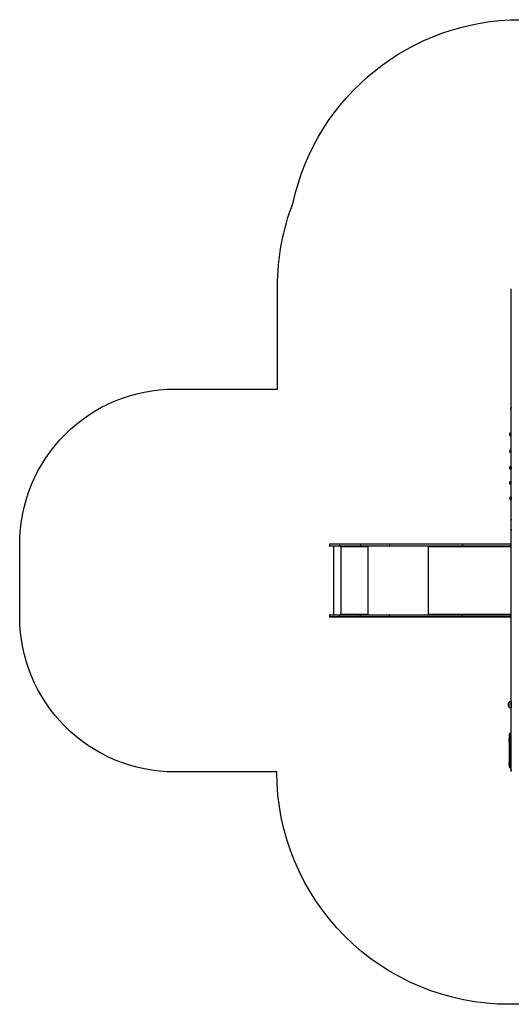
# Model space of a CAD drawing. Units: millimetres. Extents: x -4534 to 431006, y -3372 to 6362.
# Drawn here: x -4009 to -835, y 3 to 6362 of the extents above; entities that cross this region are included whole.
import ezdxf

# ---------------------------------------------------------------- set-up
doc = ezdxf.new("R2010")
doc.units = ezdxf.units.MM
doc.layers.add('Opvangzone', color=7, linetype='Continuous', true_color=0x00a19a)
doc.layers.add('Toestel 2D', color=7, linetype='Continuous', lineweight=20)

# ---------------------------------------------------------------- blocks, each defined once
blk = doc.blocks.new('1550')
at = {"color": 7, "linetype": 'Continuous', "lineweight": 25}
for p, q in [((5866.78, -2363.54), (5866.08, -2363.54)), ((6014.86, -2363.54), (5866.78, -2363.54)), ((5942.78, -2363.54), (5942.78, -2363.6)), ((5943.82, -2363.6), (5942.78, -2363.6)), ((5943.16, -2363.84), (5943.11, -2363.84)), ((5943.47, -2363.84), (5943.16, -2363.84)), ((5943.77, -2363.84), (5943.47, -2363.84)), ((5943.81, -2363.84), (5943.77, -2363.84)), ((5944.13, -2363.6), (5943.82, -2363.6)), ((5944.13, -2363.6), (5944.13, -2363.54)), ((5959.37, -2364.34), (5959.37, -2363.54)), ((5959.67, -2364.64), (5960.57, -2364.64)), ((5960.87, -2363.54), (5960.87, -2364.34)), ((5970.23, -2364.18), (5970.23, -2363.54)), ((5970.53, -2364.48), (5971.43, -2364.48)), ((5971.73, -2363.54), (5971.73, -2364.18)), ((5980.92, -2364.31), (5980.92, -2363.54)), ((5981.22, -2363.59), (5982.12, -2363.59)), ((5981.22, -2364.61), (5982.12, -2364.61)), ((5982.42, -2363.54), (5982.42, -2364.31)), ((5990.66, -2364.26), (5990.66, -2363.54)), ((5990.66, -2364.34), (5990.66, -2364.26)), ((5990.96, -2364.64), (5991.86, -2364.64)), ((5992.16, -2363.54), (5992.16, -2364.26)), ((5992.16, -2364.26), (5992.16, -2364.34)), ((6000.63, -2364.12), (6000.63, -2363.54)), ((6000.93, -2363.61), (6001.83, -2363.61)), ((6000.93, -2364.42), (6001.83, -2364.42)), ((6002.13, -2363.54), (6002.13, -2364.12)), ((6015.51, -2363.54), (6014.86, -2363.54)), ((6021.68, -2363.54), (6015.51, -2363.54)), ((6021.68, -2363.54), (6021.88, -2363.54)), ((6087.64, -2363.54), (6021.88, -2363.54)), ((6030.81, -2394.8), (6030.81, -2363.54)), ((6032.31, -2363.54), (6032.31, -2394.8)), ((6076.61, -2394.8), (6076.61, -2363.54)), ((6078.11, -2363.54), (6078.11, -2394.8)), ((6176.92, -2363.54), (6087.64, -2363.54)), ((6132.72, -2363.54), (6132.72, -2363.64)), ((6133.37, -2365.2), (6136.07, -2365.2)), ((6136.72, -2363.64), (6136.72, -2363.54)), ((6153.22, -2363.84), (6153.22, -2364.44)), ((6153.95, -2363.84), (6153.22, -2363.84)), ((6153.22, -2363.84), (6153.22, -2364.44)), ((6153.22, -2364.44), (6153.95, -2364.44)), ((6154.25, -2364.74), (6153.52, -2364.74)), ((6153.95, -2364.44), (6153.95, -2363.84)), ((6154.36, -2363.84), (6153.95, -2363.84)), ((6154.36, -2364.44), (6153.95, -2364.44)), ((6174.95, -2364.74), (6154.25, -2364.74)), ((6154.36, -2363.84), (6154.36, -2364.44)), ((6175.06, -2363.84), (6154.36, -2363.84)), ((6154.36, -2364.44), (6175.06, -2364.44)), ((6156.85, -2364.74), (6156.85, -2364.86)), ((6156.85, -2364.86), (6156.92, -2364.94)), ((6156.85, -2364.86), (6157.23, -2364.86)), ((6157.31, -2364.94), (6156.92, -2364.94)), ((6157.23, -2364.74), (6157.23, -2364.86)), ((6157.23, -2364.86), (6157.31, -2364.94)), ((6157.23, -2364.86), (6158.68, -2364.86)), ((6158.61, -2364.94), (6157.31, -2364.94)), ((6158.61, -2364.94), (6158.68, -2364.86)), ((6158.68, -2364.86), (6158.68, -2364.74)), ((6172.03, -2364.74), (6172.03, -2364.86)), ((6172.03, -2364.86), (6172.1, -2364.94)), ((6172.03, -2364.86), (6172.42, -2364.86)), ((6172.49, -2364.94), (6172.1, -2364.94)), ((6172.42, -2364.74), (6172.42, -2364.86)), ((6172.42, -2364.86), (6172.49, -2364.94)), ((6172.42, -2364.86), (6172.9, -2364.86)), ((6172.92, -2364.94), (6172.49, -2364.94)), ((6172.9, -2364.86), (6173.87, -2364.86)), ((6173.79, -2364.94), (6172.92, -2364.94)), ((6173.79, -2364.94), (6173.87, -2364.86)), ((6173.87, -2364.86), (6173.87, -2364.74)), ((6175.06, -2364.44), (6175.06, -2363.84)), ((6175.25, -2364.44), (6175.25, -2363.84)), ((6177.68, -2363.54), (6176.92, -2363.54)), ((6177.91, -2363.54), (6177.68, -2363.54)), ((6030.81, -2442.03), (6030.81, -2394.8)), ((6031.11, -2394.99), (6032.01, -2394.99)), ((6031.11, -2394.99), (6031.11, -2442.21)), ((6032.01, -2442.21), (6032.01, -2394.99)), ((6032.31, -2394.8), (6032.31, -2442.03)), ((6076.61, -2442.03), (6076.61, -2394.8)), ((6077.81, -2394.99), (6076.91, -2394.99)), ((6076.91, -2394.99), (6076.91, -2442.21)), ((6077.81, -2442.21), (6077.81, -2394.99)), ((6078.11, -2394.8), (6078.11, -2442.03)), ((6032.46, -2416.75), (6032.31, -2416.75)), ((6032.31, -2416.88), (6032.81, -2416.88)), ((6032.81, -2416.81), (6032.71, -2416.81)), ((6076.21, -2416.81), (6076.11, -2416.81)), ((6076.11, -2416.88), (6076.61, -2416.88)), ((6076.61, -2416.75), (6076.45, -2416.75)), ((6030.81, -2460.91), (6030.81, -2442.03)), ((6032.31, -2442.03), (6032.31, -2460.91)), ((6076.61, -2460.91), (6076.61, -2442.03)), ((6078.11, -2442.03), (6078.11, -2460.91)), ((6031.11, -2442.21), (6032.01, -2442.21)), ((6031.11, -2442.21), (6031.11, -2460.95)), ((6032.01, -2460.95), (6032.01, -2442.21)), ((6077.81, -2442.21), (6076.91, -2442.21)), ((6076.91, -2442.21), (6076.91, -2460.95)), ((6077.81, -2460.95), (6077.81, -2442.21)), ((6030.81, -2474.49), (6030.81, -2460.91)), ((6031.11, -2460.95), (6032.01, -2460.95)), ((6031.11, -2460.95), (6031.11, -2474.53)), ((6032.01, -2474.53), (6032.01, -2460.95)), ((6032.81, -2456.36), (6032.31, -2456.36)), ((6032.51, -2456.41), (6032.31, -2456.41)), ((6032.31, -2460.91), (6032.31, -2474.49)), ((6032.51, -2456.41), (6032.51, -2456.36)), ((6032.71, -2456.43), (6032.71, -2456.46)), ((6032.81, -2456.43), (6032.71, -2456.43)), ((6032.71, -2456.46), (6032.71, -2473.45)), ((6032.71, -2456.46), (6032.81, -2456.46)), ((6032.81, -2456.43), (6032.81, -2456.46)), ((6076.61, -2456.36), (6076.11, -2456.36)), ((6076.11, -2456.43), (6076.11, -2456.46)), ((6076.21, -2456.43), (6076.11, -2456.43)), ((6076.11, -2456.46), (6076.21, -2456.46)), ((6076.21, -2456.43), (6076.21, -2456.46)), ((6076.21, -2473.45), (6076.21, -2456.46)), ((6076.41, -2456.41), (6076.41, -2456.36)), ((6076.41, -2456.41), (6076.61, -2456.41)), ((6076.61, -2474.49), (6076.61, -2460.91)), ((6077.81, -2460.95), (6076.91, -2460.95)), ((6076.91, -2460.95), (6076.91, -2474.53)), ((6077.81, -2474.53), (6077.81, -2460.95)), ((6078.11, -2460.91), (6078.11, -2474.49)), ((6032.81, -2473.53), (6032.31, -2473.53)), ((6032.31, -2473.55), (6032.81, -2473.55)), ((6032.31, -2473.65), (6076.61, -2473.65)), ((6032.81, -2473.45), (6032.71, -2473.45)), ((6032.81, -2473.53), (6032.81, -2473.55)), ((6076.21, -2473.45), (6076.11, -2473.45)), ((6076.11, -2473.53), (6076.11, -2473.55)), ((6076.61, -2473.53), (6076.11, -2473.53)), ((6076.11, -2473.55), (6076.61, -2473.55)), ((6030.81, -2480.62), (6030.81, -2474.49)), ((6031.11, -2474.53), (6032.01, -2474.53)), ((6032.31, -2474.49), (6032.31, -2480.62)), ((6032.31, -2478.22), (6076.61, -2478.22)), ((6076.61, -2480.62), (6076.61, -2474.49)), ((6077.81, -2474.53), (6076.91, -2474.53)), ((6078.11, -2474.49), (6078.11, -2480.62)), ((6031.11, -2480.92), (6032.01, -2480.92)), ((6076.91, -2480.92), (6077.81, -2480.92))]:
    blk.add_line(p, q, dxfattribs=at)
at = {"color": 8, "linetype": 'Continuous', "lineweight": 25}
for p, q in [((5959.67, -2363.54), (5959.67, -2364.64)), ((5960.57, -2364.64), (5960.57, -2363.54)), ((5970.53, -2363.54), (5970.53, -2364.48)), ((5971.43, -2364.48), (5971.43, -2363.54)), ((5981.22, -2363.54), (5981.22, -2363.59)), ((5981.22, -2363.59), (5981.22, -2364.61)), ((5982.12, -2363.59), (5982.12, -2363.54)), ((5982.12, -2364.61), (5982.12, -2363.59)), ((5990.96, -2363.54), (5990.96, -2364.56)), ((5990.96, -2364.56), (5990.96, -2364.64)), ((5991.86, -2364.56), (5991.86, -2363.54)), ((5991.86, -2364.64), (5991.86, -2364.56)), ((6000.93, -2363.54), (6000.93, -2363.61)), ((6000.93, -2363.61), (6000.93, -2364.42)), ((6001.83, -2363.61), (6001.83, -2363.54)), ((6001.83, -2364.42), (6001.83, -2363.61)), ((6031.11, -2363.54), (6031.11, -2394.99)), ((6032.01, -2394.99), (6032.01, -2363.54)), ((6032.71, -2363.54), (6032.71, -2416.81)), ((6076.21, -2416.81), (6076.21, -2363.54)), ((6076.91, -2363.54), (6076.91, -2394.99)), ((6077.81, -2394.99), (6077.81, -2363.54)), ((6132.72, -2363.64), (6136.72, -2363.64)), ((6153.22, -2363.84), (6153.22, -2363.84)), ((6153.22, -2364.44), (6153.22, -2364.44)), ((6175.25, -2363.84), (6175.06, -2363.84)), ((6175.25, -2364.44), (6175.06, -2364.44)), ((6032.31, -2417.19), (6076.61, -2417.19)), ((6032.81, -2416.81), (6032.81, -2416.88)), ((6076.11, -2416.81), (6076.11, -2416.88)), ((6032.31, -2456.26), (6076.61, -2456.26)), ((6031.11, -2474.53), (6031.11, -2480.92)), ((6032.01, -2480.92), (6032.01, -2474.53)), ((6076.91, -2474.53), (6076.91, -2480.92)), ((6077.81, -2480.92), (6077.81, -2474.53))]:
    blk.add_line(p, q, dxfattribs=at)
at = {"color": 7, "linetype": 'Continuous', "lineweight": 25, "flags": 128}
for points in [[(6021.78, -2363.24), (6021.78, -2363.3), (6021.79, -2363.35), (6021.8, -2363.4), (6021.81, -2363.45), (6021.83, -2363.49), (6021.84, -2363.52), (6021.86, -2363.53), (6021.88, -2363.54)], [(6154.36, -2363.84), (6154.36, -2363.78), (6154.35, -2363.72), (6154.34, -2363.67), (6154.33, -2363.63), (6154.31, -2363.59), (6154.29, -2363.56), (6154.27, -2363.54), (6154.25, -2363.54)], [(6154.25, -2364.74), (6154.27, -2364.73), (6154.29, -2364.72), (6154.31, -2364.69), (6154.33, -2364.65), (6154.34, -2364.6), (6154.35, -2364.55), (6154.36, -2364.5), (6154.36, -2364.44)], [(6175.06, -2363.84), (6175.06, -2363.78), (6175.05, -2363.72), (6175.04, -2363.67), (6175.03, -2363.63), (6175.01, -2363.59), (6174.99, -2363.56), (6174.97, -2363.54), (6174.95, -2363.54)], [(6174.95, -2364.74), (6174.97, -2364.73), (6174.99, -2364.72), (6175.01, -2364.69), (6175.03, -2364.65), (6175.04, -2364.6), (6175.05, -2364.55), (6175.06, -2364.5), (6175.06, -2364.44)], [(6031.11, -2394.99), (6031.05, -2394.99), (6030.99, -2394.98), (6030.94, -2394.96), (6030.89, -2394.94), (6030.86, -2394.91), (6030.83, -2394.87), (6030.81, -2394.84), (6030.81, -2394.8)], [(6032.31, -2394.8), (6032.3, -2394.84), (6032.28, -2394.87), (6032.26, -2394.91), (6032.22, -2394.94), (6032.17, -2394.96), (6032.12, -2394.98), (6032.06, -2394.99), (6032.01, -2394.99)], [(6076.91, -2394.99), (6076.85, -2394.99), (6076.79, -2394.98), (6076.74, -2394.96), (6076.69, -2394.94), (6076.66, -2394.91), (6076.63, -2394.87), (6076.61, -2394.84), (6076.61, -2394.8)], [(6078.11, -2394.8), (6078.1, -2394.84), (6078.08, -2394.87), (6078.06, -2394.91), (6078.02, -2394.94), (6077.97, -2394.96), (6077.92, -2394.98), (6077.86, -2394.99), (6077.81, -2394.99)], [(6032.71, -2416.81), (6032.63, -2416.8), (6032.55, -2416.79), (6032.48, -2416.76), (6032.42, -2416.73), (6032.37, -2416.69), (6032.34, -2416.65), (6032.31, -2416.6), (6032.31, -2416.55)], [(6076.61, -2416.55), (6076.6, -2416.6), (6076.58, -2416.65), (6076.54, -2416.69), (6076.49, -2416.73), (6076.43, -2416.76), (6076.36, -2416.79), (6076.28, -2416.8), (6076.21, -2416.81)], [(6032.81, -2416.88), (6032.83, -2416.88), (6032.84, -2416.87), (6032.85, -2416.86), (6032.86, -2416.84), (6032.85, -2416.83), (6032.84, -2416.82), (6032.83, -2416.81), (6032.81, -2416.81)], [(6076.11, -2416.81), (6076.09, -2416.81), (6076.07, -2416.82), (6076.06, -2416.83), (6076.06, -2416.84), (6076.06, -2416.86), (6076.07, -2416.87), (6076.09, -2416.88), (6076.11, -2416.88)]]:
    blk.add_lwpolyline(points, dxfattribs=at)
at = {"color": 7, "linetype": 'Continuous', "lineweight": 25}
for centre, radius, start, end in [((5943.83, -2362.52), 1.5, 225.816, 241.29512), ((5943.09, -2362.52), 1.5, 298.70488, 314.184), ((5959.67, -2364.34), 0.3, 180, 270), ((5960.57, -2364.34), 0.3, 270, 0), ((5970.53, -2364.18), 0.3, 180, 270), ((5971.43, -2364.18), 0.3, 270, 0), ((5981.22, -2364.31), 0.3, 180, 270), ((5982.12, -2364.31), 0.3, 270, 0), ((5990.96, -2364.34), 0.3, 180, 270), ((5991.86, -2364.34), 0.3, 270, 0), ((6000.93, -2364.12), 0.3, 180, 270), ((6001.83, -2364.12), 0.3, 270, 0), ((6014.86, -2363.24), 0.299, 270.2149, 0.20899), ((6010.56, -2363.31), 11.13, 358.8404, 0.38553), ((6134.91, -2363.64), 2.2, 180, 225.23973), ((6134.72, -2363.29), 2.33, 234.66472, 305.33528), ((6134.52, -2363.64), 2.2, 314.76027, 0), ((6153.52, -2363.84), 0.3, 90, 180), ((6153.52, -2363.84), 0.3, 90.03881, 180.04207), ((6153.52, -2364.44), 0.3, 180, 270), ((6153.52, -2364.44), 0.3, 179.9579, 269.96577), ((6154.25, -2363.84), 0.3, 90.03881, 180.04207), ((6154.25, -2364.44), 0.3, 179.9579, 269.96577), ((6174.95, -2363.84), 0.3, 0, 90), ((6174.95, -2364.44), 0.3, 270, 0), ((6177.81, -2363.31), 0.916, 175.3375, 194.25007), ((6032.61, -2455.6), 0.863, 249.54916, 276.55843), ((6032.66, -2456), 0.432, 249.56413, 276.54325), ((6032.81, -2456.41), 0.0496, 269.64919, 90.35081), ((6032.81, -2456.38), 0.0499, 269.85598, 345.4988), ((6076.11, -2456.41), 0.0496, 89.6509, 270.3491), ((6076.11, -2456.38), 0.0499, 194.49467, 270.14884), ((6076.3, -2455.6), 0.863, 263.4411, 290.45137), ((6076.26, -2456), 0.432, 263.45686, 290.43566), ((6032.61, -2472.6), 0.863, 249.54916, 276.55843), ((6032.81, -2473.5), 0.0496, 269.64919, 90.35081), ((6032.81, -2473.48), 0.0499, 269.82628, 345.52851), ((6076.11, -2473.5), 0.0496, 89.6509, 270.3491), ((6076.11, -2473.48), 0.0499, 194.46494, 270.17857), ((6076.3, -2472.6), 0.863, 263.4411, 290.45137), ((6031.11, -2480.62), 0.3, 180, 270), ((6032.01, -2480.62), 0.3, 270, 0), ((6076.91, -2480.62), 0.3, 180, 270), ((6077.81, -2480.62), 0.3, 270, 0)]:
    blk.add_arc(centre, radius, start, end, dxfattribs=at)
at = {"color": 8, "linetype": 'Continuous', "lineweight": 25}
for centre, radius, start, end in [((5981.22, -2363.18), 0.411, 241.92092, 270.98879), ((5982.13, -2363.18), 0.411, 269.00858, 298.08171), ((6000.93, -2363.26), 0.346, 232.7722, 271.45705), ((6001.84, -2363.26), 0.35, 268.78526, 306.9864)]:
    blk.add_arc(centre, radius, start, end, dxfattribs=at)
at = {"color": 7, "linetype": 'Continuous', "lineweight": 25}
for points, knots in [([(6031.11, -2442.21), (6031.07, -2442.21), (6031, -2442.21), (6030.92, -2442.18), (6030.85, -2442.13), (6030.81, -2442.08), (6030.81, -2442.04), (6030.81, -2442.03), (6030.81, -2442.03)], [0, 0, 0, 0, 0.214632, 0.429268, 0.643931, 0.858592, 0.987697, 1, 1, 1, 1]), ([(6032.31, -2442.03), (6032.31, -2442.03), (6032.31, -2442.04), (6032.3, -2442.08), (6032.27, -2442.13), (6032.2, -2442.18), (6032.11, -2442.21), (6032.04, -2442.21), (6032.01, -2442.21)], [0, 0, 0, 0, 0.012303, 0.141409, 0.356066, 0.57073, 0.785367, 1, 1, 1, 1]), ([(6076.91, -2442.21), (6076.87, -2442.21), (6076.8, -2442.21), (6076.72, -2442.18), (6076.65, -2442.13), (6076.61, -2442.08), (6076.61, -2442.04), (6076.61, -2442.03), (6076.61, -2442.03)], [0, 0, 0, 0, 0.214633, 0.42927, 0.643933, 0.858591, 0.987697, 1, 1, 1, 1]), ([(6078.11, -2442.03), (6078.11, -2442.03), (6078.11, -2442.04), (6078.1, -2442.08), (6078.07, -2442.13), (6078, -2442.18), (6077.91, -2442.21), (6077.84, -2442.21), (6077.81, -2442.21)], [0, 0, 0, 0, 0.012303, 0.141409, 0.356068, 0.57073, 0.785367, 1, 1, 1, 1]), ([(6031.11, -2460.95), (6031.07, -2460.95), (6031, -2460.95), (6030.92, -2460.94), (6030.85, -2460.93), (6030.81, -2460.92), (6030.81, -2460.92), (6030.81, -2460.91), (6030.81, -2460.91)], [0, 0, 0, 0, 0.214665, 0.429332, 0.644, 0.858664, 0.978966, 1, 1, 1, 1]), ([(6032.01, -2460.95), (6032.04, -2460.95), (6032.11, -2460.95), (6032.2, -2460.94), (6032.27, -2460.93), (6032.3, -2460.92), (6032.31, -2460.92), (6032.31, -2460.91), (6032.31, -2460.91)], [0, 0, 0, 0, 0.214655, 0.429325, 0.643996, 0.858663, 0.978966, 1, 1, 1, 1]), ([(6076.61, -2460.91), (6076.61, -2460.91), (6076.61, -2460.92), (6076.61, -2460.92), (6076.65, -2460.93), (6076.72, -2460.94), (6076.8, -2460.95), (6076.87, -2460.95), (6076.91, -2460.95)], [0, 0, 0, 0, 0.021034, 0.141335, 0.356003, 0.570671, 0.785334, 1, 1, 1, 1]), ([(6078.11, -2460.91), (6078.11, -2460.91), (6078.11, -2460.92), (6078.1, -2460.92), (6078.07, -2460.93), (6078, -2460.94), (6077.91, -2460.95), (6077.84, -2460.95), (6077.81, -2460.95)], [0, 0, 0, 0, 0.021034, 0.141336, 0.356004, 0.570672, 0.785337, 1, 1, 1, 1]), ([(6031.11, -2474.53), (6031.07, -2474.53), (6031, -2474.52), (6030.92, -2474.52), (6030.85, -2474.51), (6030.81, -2474.5), (6030.81, -2474.49), (6030.81, -2474.49), (6030.81, -2474.49)], [0, 0, 0, 0, 0.214667, 0.429338, 0.644, 0.858667, 0.979999, 1, 1, 1, 1]), ([(6032.01, -2474.53), (6032.04, -2474.53), (6032.11, -2474.52), (6032.2, -2474.52), (6032.27, -2474.51), (6032.3, -2474.5), (6032.31, -2474.49), (6032.31, -2474.49), (6032.31, -2474.49)], [0, 0, 0, 0, 0.214656, 0.429328, 0.644, 0.858665, 0.979999, 1, 1, 1, 1]), ([(6076.61, -2474.49), (6076.61, -2474.49), (6076.61, -2474.49), (6076.61, -2474.5), (6076.65, -2474.51), (6076.72, -2474.52), (6076.8, -2474.52), (6076.87, -2474.53), (6076.91, -2474.53)], [0, 0, 0, 0, 0.020001, 0.141333, 0.355999, 0.570668, 0.785336, 1, 1, 1, 1]), ([(6078.11, -2474.49), (6078.11, -2474.49), (6078.11, -2474.49), (6078.1, -2474.5), (6078.07, -2474.51), (6078, -2474.52), (6077.91, -2474.52), (6077.84, -2474.53), (6077.81, -2474.53)], [0, 0, 0, 0, 0.020001, 0.141334, 0.355999, 0.57067, 0.785335, 1, 1, 1, 1])]:
    blk.add_open_spline(points, degree=3, knots=knots, dxfattribs=at)
blk = doc.blocks.new('VPL-06-WD1550')
at = {"layer": 'Opvangzone'}
blk.add_lwpolyline([(-2349.2, 1503.9), (-3009, 1503.9, -0.414214), (-4009, 2503.9), (-4009, 2976.9, -0.414214), (-3009, 3976.9), (-2344, 3976.9), (-2344, 4640.9, -0.092629), (-2242.8, 5182.5, -0.352532), (-777.3, 6362.4), (-20.8, 6362.4, -0.267954), (1278.3, 5612.4), (1764.3, 5612.4, -0.324172), (3189.7, 4579.8, -0.11796), (3352.1, 3900.9), (3352.1, 3730.8, -0.198931), (2912.7, 2670.1), (2518.8, 2276.3, -0.134708), (2309.7, 1510.5), (2309.7, 1502.8, -0.414214), (809.7, 2.8), (-849.2, 2.8, -0.414214), (-2349.2, 1502.8)], format="xyb", close=True, dxfattribs=at)
at = {"layer": 'Toestel 2D', "xscale": 10, "yscale": 10, "zscale": 10, "rotation": 270}
blk.add_blockref('1550', (22800.2, 63284.9), dxfattribs=at)

msp = doc.modelspace()

# ---------------------------------------------------------------- block references
msp.add_blockref('VPL-06-WD1550', (0, 0))

doc.saveas('drawing.dxf')
